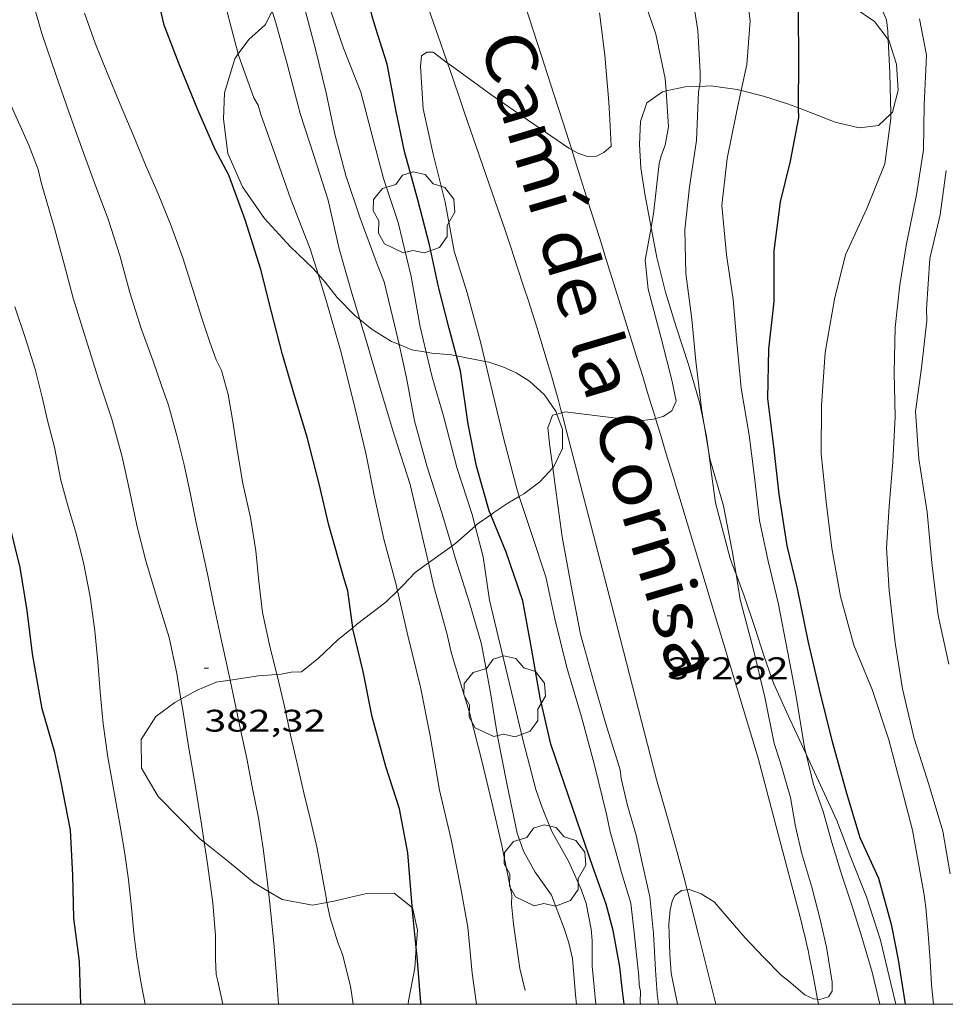
# Model space of a CAD drawing. Units: inches. Extents: x 451998 to 453005, y 4602498 to 4603006.
# Drawn here: x 452094 to 452139, y 4602500 to 4602547 of the extents above; entities that cross this region are included whole.
import ezdxf
from ezdxf.enums import TextEntityAlignment as Align

# ---------------------------------------------------------------- set-up
doc = ezdxf.new("R2010")
doc.units = ezdxf.units.IN
doc.header["$MEASUREMENT"] = 0
for name, color, linetype, lineweight in [('ARBRE', 7, 'Continuous', 0), ('BOSC', 7, 'Continuous', 0), ('CAMI i PISTA FORESTAL', 7, 'Continuous', 0), ('CORBA DE NIVELL', 7, 'Continuous', 0), ('CORBA MESTRA', 7, 'Continuous', 0), ('COTA ALTIMETRICA', 7, 'Continuous', 0), ('MARC FULL', 7, 'Continuous', 0), ('TEXT DE CAMI', 7, 'Continuous', 0)]:
    doc.layers.add(name, color=color, linetype=linetype, lineweight=lineweight)
doc.styles.add('Style-Arial', font='ARIAL.TTF')
doc.linetypes.add('bosc', pattern='A,-2.235,[9,dgnlstyle-mataro.shx,S=0.035752,R=0,X=0,Y=0],-2.235', length=4.47)

# ---------------------------------------------------------------- blocks, each defined once
blk = doc.blocks.new('COTA')
at = {"color": 0, "linetype": 'ByBlock', "lineweight": -2}
blk.add_line((0, 0), (0.2, 0), dxfattribs=at)
blk = doc.blocks.new('ARBRE')
at = {"color": 0, "linetype": 'ByBlock', "lineweight": -2, "flags": 128}
blk.add_lwpolyline([(-0.507, -1.872), (-1.415, -1.448), (-1.697, -0.94), (-1.675, -0.342), (-1.951, 0.138), (-1.943, 0.686), (-1.511, 1.208), (-0.871, 1.406), (-0.543, 1.846), (-0.027, 2.012), (0.541, 1.882), (0.933, 1.428), (1.495, 1.262), (1.921, 0.694), (1.969, 0.068), (1.593, -0.562), (1.593, -1.098), (1.229, -1.618), (0.505, -1.886), (-0.049, -1.762), (-0.507, -1.872)], dxfattribs=at)

msp = doc.modelspace()

# ---------------------------------------------------------------- linework, layer by layer
at = {"layer": 'BOSC', "color": 3, "linetype": 'bosc', "lineweight": 20}
for points in [[(452135.864, 4602546.337, 374.967), (452135.204, 4602547.205, 375.105), (452134.267, 4602547.837, 375.209), (452133.198, 4602548.217, 375.289), (452132.131, 4602548.497, 375.369), (452131.203, 4602548.914, 375.45)], [(452106.296, 4602547.694, 383.903), (452105.96, 4602547.041, 384.073), (452105.172, 4602546.327, 384.001), (452104.664, 4602545.641, 383.768)], [(452135.987, 4602542.768, 374.206), (452136.068, 4602542.845, 374.217), (452136.338, 4602543.897, 374.465), (452136.259, 4602545.154, 374.721), (452135.893, 4602546.3, 374.961), (452135.864, 4602546.337, 374.967)], [(452104.664, 4602545.641, 383.768), (452104.492, 4602545.408, 383.689), (452103.999, 4602543.766, 383.505), (452103.956, 4602542.512, 383.561), (452104.159, 4602540.865, 383.497), (452104.872, 4602539.262, 383.425), (452105.931, 4602537.731, 383.385), (452107.162, 4602536.4, 383.369), (452108.254, 4602535.34, 383.273), (452108.496, 4602535.062, 383.273)], [(452124.481, 4602537.313, 375.673), (452124.453, 4602537.459, 375.673), (452124.175, 4602538.916, 375.673), (452123.996, 4602540.17, 375.601), (452123.922, 4602541.291, 375.377), (452123.973, 4602542.402, 375.193), (452124.275, 4602543.287, 375.161), (452125.028, 4602543.823, 375.089), (452125.204, 4602543.861, 375.056)], [(452125.204, 4602543.861, 375.056), (452126.121, 4602544.058, 374.889), (452126.803, 4602544.083, 374.813)], [(452126.803, 4602544.083, 374.813), (452127.351, 4602544.103, 374.753), (452128.616, 4602543.928, 374.633), (452128.806, 4602543.881, 374.617)], [(452128.806, 4602543.881, 374.617), (452129.886, 4602543.617, 374.529), (452131.03, 4602543.252, 374.449), (452131.568, 4602543.045, 374.406)], [(452131.568, 4602543.045, 374.406), (452132.134, 4602542.827, 374.361), (452133.327, 4602542.361, 374.273), (452134.472, 4602542.089, 374.193), (452135.4, 4602542.21, 374.129), (452135.987, 4602542.768, 374.206)], [(452127.033, 4602527.834, 375.513), (452126.822, 4602528.86, 375.513), (452126.287, 4602530.731, 375.521), (452125.694, 4602532.541, 375.537), (452125.172, 4602534.198, 375.609), (452124.76, 4602535.872, 375.681), (452124.481, 4602537.313, 375.673)], [(452108.496, 4602535.062, 383.273), (452108.832, 4602534.676, 383.273), (452109.409, 4602533.947, 383.361), (452110.254, 4602533.077, 383.201), (452110.5, 4602532.883, 383.042)], [(452110.5, 4602532.883, 383.042), (452111.1, 4602532.411, 382.657), (452112.028, 4602531.828, 382.185), (452112.383, 4602531.683, 382.034)], [(452112.383, 4602531.683, 382.034), (452112.994, 4602531.435, 381.777), (452113.692, 4602531.319, 381.489)], [(452113.692, 4602531.319, 381.489), (452113.964, 4602531.274, 381.377), (452114.897, 4602531.194, 380.945), (452115.135, 4602531.147, 380.821)], [(452115.135, 4602531.147, 380.821), (452116.52, 4602530.876, 380.104)], [(452116.52, 4602530.876, 380.104), (452116.689, 4602530.843, 380.017), (452117.362, 4602530.622, 379.809), (452118.003, 4602530.327, 379.889), (452118.651, 4602529.925, 380.177), (452119.367, 4602529.276, 380.521), (452119.929, 4602528.446, 380.825), (452119.964, 4602528.345, 380.853)], [(452119.964, 4602528.345, 380.853), (452120.227, 4602527.611, 381.065), (452120.225, 4602526.686, 381.289), (452119.82, 4602525.834, 381.497), (452119.763, 4602525.769, 381.506)], [(452127.238, 4602526.595, 375.483), (452127.151, 4602527.267, 375.513), (452127.033, 4602527.834, 375.513)], [(452128.561, 4602520.663, 374.884), (452128.415, 4602521.06, 374.937), (452128.286, 4602521.41, 375.001), (452127.574, 4602524.084, 375.337), (452127.384, 4602525.471, 375.433), (452127.238, 4602526.595, 375.483)], [(452119.763, 4602525.769, 381.506), (452119.145, 4602525.084, 381.609), (452118.376, 4602524.511, 381.569), (452118.156, 4602524.383, 381.575)], [(452118.156, 4602524.383, 381.575), (452117.607, 4602524.067, 381.593), (452116.935, 4602523.614, 381.721), (452116.793, 4602523.513, 381.762)], [(452116.793, 4602523.513, 381.762), (452116.141, 4602523.054, 381.953), (452116.034, 4602522.958, 382)], [(452116.034, 4602522.958, 382), (452115.117, 4602522.14, 382.409), (452114.919, 4602521.998, 382.477)], [(452114.919, 4602521.998, 382.477), (452113.792, 4602521.195, 382.868)], [(452113.792, 4602521.195, 382.868), (452113.756, 4602521.169, 382.881), (452113.159, 4602520.732, 383.249), (452112.589, 4602520.135, 383.665), (452112.31, 4602519.86, 383.829)], [(452130.355, 4602515.427, 374.073), (452129.923, 4602516.656, 374.305), (452129.467, 4602518.101, 374.537), (452128.946, 4602519.611, 374.745), (452128.561, 4602520.663, 374.884)], [(452112.31, 4602519.86, 383.829), (452111.746, 4602519.306, 384.161), (452110.348, 4602518.24, 384.641), (452110.161, 4602518.087, 384.701)], [(452110.161, 4602518.087, 384.701), (452109.456, 4602517.513, 384.929), (452108.516, 4602516.629, 385.281), (452107.699, 4602515.963, 385.633), (452107.198, 4602515.951, 385.649), (452106.721, 4602515.851, 385.785), (452106.516, 4602515.835, 385.83)], [(452104.276, 4602515.566, 386.438), (452103.608, 4602515.467, 386.641), (452102.684, 4602515.082, 387.025), (452101.913, 4602514.656, 387.37)], [(452106.516, 4602515.835, 385.83), (452105.632, 4602515.767, 386.025), (452104.276, 4602515.566, 386.438)], [(452131.928, 4602512.009, 375.495), (452131.145, 4602513.694, 375.495), (452130.355, 4602515.427, 374.073)], [(452101.913, 4602514.656, 387.37), (452101.612, 4602514.49, 387.505), (452100.7, 4602513.815, 387.769), (452100.009, 4602512.724, 387.697), (452100.024, 4602511.338, 387.225), (452100.815, 4602509.984, 386.737), (452102.837, 4602507.937, 386.041), (452103.026, 4602507.785, 385.991)], [(452136.226, 4602500, 375.591), (452135.987, 4602501, 375.591), (452135.494, 4602503.082, 375.567), (452134.824, 4602505.162, 375.527), (452134.08, 4602507.044, 375.527), (452133.402, 4602508.835, 375.495), (452131.928, 4602512.009, 375.495)], [(452103.026, 4602507.785, 385.991), (452104.23, 4602506.82, 385.673), (452105.43, 4602505.831, 385.361), (452106.115, 4602505.42, 385.287)], [(452106.115, 4602505.42, 385.287), (452106.772, 4602505.026, 385.217), (452108.236, 4602504.763, 385.017), (452108.924, 4602504.892, 384.916)], [(452108.924, 4602504.892, 384.916), (452109.327, 4602504.968, 384.857), (452110.822, 4602505.323, 384.777), (452112.148, 4602505.331, 384.593), (452113.02, 4602504.654, 384.349)], [(452113.02, 4602504.654, 384.349), (452113.035, 4602504.642, 384.345), (452113.268, 4602503.567, 384.193), (452113.213, 4602502.725, 384.185)], [(452113.213, 4602502.725, 384.185), (452113.148, 4602501.742, 384.177), (452112.831, 4602500.164, 384.241), (452112.814, 4602500, 384.248)]]:
    msp.add_polyline3d(points, dxfattribs=at)
at = {"layer": 'CAMI i PISTA FORESTAL', "color": 7, "linetype": 'Continuous', "lineweight": 0}
for points, elevation in [([(452124.748, 4602510.793), (452125.076, 4602509.626), (452125.57, 4602507.876), (452125.813, 4602507), (452126.049, 4602506.122), (452126.211, 4602505.502)], 372.313), ([(452126.211, 4602505.502), (452126.323, 4602505.07), (452126.558, 4602504.149), (452126.761, 4602503.342), (452127.586, 4602500)], 372.002)]:
    msp.add_lwpolyline(points, dxfattribs=dict(at, elevation=elevation))
for points in [[(452114.195, 4602560.801, 375.008), (452114.766, 4602559.115, 374.969), (452115.293, 4602557.552, 374.933), (452115.687, 4602556.379, 374.901), (452115.981, 4602555.499, 374.873), (452116.2, 4602554.838, 374.848), (452116.364, 4602554.343, 374.828), (452116.609, 4602553.6, 374.793), (452116.852, 4602552.856, 374.753), (452117.45, 4602551.022, 374.645), (452117.973, 4602549.417, 374.548), (452118.429, 4602548.012, 374.462), (452119.226, 4602545.554, 374.305), (452119.82, 4602543.709, 374.185), (452120.264, 4602542.325, 374.093), (452120.673, 4602541.04, 374.005)], [(452114.712, 4602545.201, 373.874), (452114.393, 4602546.126, 373.934), (452113.675, 4602548.197, 374.073)], [(452120.192, 4602528.404, 373.001), (452120.155, 4602528.547, 373.007), (452120.031, 4602529.001, 373.026), (452119.909, 4602529.44, 373.045), (452119.666, 4602530.289, 373.083), (452119.433, 4602531.083, 373.119), (452119.209, 4602531.826, 373.154), (452118.994, 4602532.521, 373.188), (452118.79, 4602533.172, 373.22), (452118.596, 4602533.782, 373.25), (452118.412, 4602534.352, 373.279), (452118.061, 4602535.421, 373.335), (452117.75, 4602536.354, 373.384), (452117.475, 4602537.17, 373.428), (452116.988, 4602538.595, 373.505), (452115.516, 4602542.866, 373.737), (452115.268, 4602543.588, 373.777), (452114.802, 4602544.942, 373.858), (452114.712, 4602545.201, 373.874)], [(452120.673, 4602541.04, 374.005), (452120.925, 4602540.249, 373.952)], [(452120.925, 4602540.249, 373.952), (452121.579, 4602538.172, 373.809), (452121.847, 4602537.316, 373.747), (452122.098, 4602536.514, 373.684), (452122.333, 4602535.761, 373.621), (452122.774, 4602534.351, 373.498), (452123.541, 4602531.881, 373.274), (452123.828, 4602530.954, 373.191), (452124.079, 4602530.143, 373.121), (452124.297, 4602529.433, 373.062), (452124.488, 4602528.811, 373.012), (452124.655, 4602528.267, 372.971), (452124.697, 4602528.127, 372.961)], [(452124.748, 4602510.793, 372.313), (452122.577, 4602519.193, 372.641), (452120.407, 4602527.593, 372.969), (452120.28, 4602528.078, 372.988), (452120.192, 4602528.404, 373.001)], [(452124.697, 4602528.127, 372.961), (452124.946, 4602527.314, 372.903), (452125.164, 4602526.599, 372.858), (452125.327, 4602526.063, 372.827), (452125.571, 4602525.258, 372.786), (452125.693, 4602524.855, 372.769), (452125.813, 4602524.452, 372.753), (452127.716, 4602518.132, 372.525), (452129.619, 4602511.813, 372.297)], [(452129.619, 4602511.813, 372.297), (452130.645, 4602507.924, 372.233), (452131.697, 4602503.948, 372.167), (452131.792, 4602503.578, 372.159), (452131.876, 4602503.231, 372.15), (452131.95, 4602502.904, 372.14), (452132.018, 4602502.597, 372.128), (452132.078, 4602502.309, 372.117), (452132.187, 4602501.767, 372.092), (452132.278, 4602501.293, 372.069), (452132.47, 4602500.245, 372.012)], [(452132.47, 4602500.245, 372.012), (452132.515, 4602500, 371.999)]]:
    msp.add_polyline3d(points, dxfattribs=at)
at = {"layer": 'CORBA DE NIVELL', "color": 30, "linetype": 'Continuous', "lineweight": 0}
for points, elevation in [([(452116.89, 4602575.469), (452116.887, 4602575.376), (452116.743, 4602572.937), (452116.673, 4602570.514), (452116.808, 4602568.199), (452117.41, 4602565.813), (452118.084, 4602563.541), (452118.515, 4602561.324), (452118.997, 4602558.969), (452119.441, 4602556.824), (452120.232, 4602554.685), (452121.155, 4602552.511), (452122.692, 4602550.664), (452124.01, 4602548.654), (452124.718, 4602546.596), (452125.161, 4602544.468), (452125.204, 4602543.861)], 373.001), ([(452126.803, 4602544.083), (452126.837, 4602544.318), (452126.835, 4602544.77), (452126.721, 4602546.773), (452126.366, 4602549.118), (452125.86, 4602550.026), (452125.483, 4602550.455), (452123.88, 4602551.904), (452122.57, 4602553.596), (452121.454, 4602555.464), (452121.319, 4602555.875), (452121.227, 4602556.322), (452120.705, 4602558.283), (452119.997, 4602560.692), (452119.734, 4602562.877), (452119.296, 4602564.915), (452118.863, 4602567.28), (452118.744, 4602569.391), (452118.585, 4602571.442), (452118.437, 4602573.666), (452118.47, 4602574.211)], 372.001), ([(452098.227, 4602572.124), (452098.23, 4602569.547), (452098.567, 4602566.915), (452098.96, 4602564.906), (452099.562, 4602562.344), (452100.224, 4602560.269), (452100.966, 4602558.12), (452101.864, 4602555.636), (452102.576, 4602553.682), (452103.202, 4602551.67), (452103.69, 4602549.577), (452104.182, 4602547.478), (452104.664, 4602545.641)], 379.001), ([(452128.806, 4602543.881), (452129.075, 4602545.13), (452129.232, 4602547.225), (452128.971, 4602549.31), (452128.532, 4602550.405), (452127.094, 4602552.272), (452125.43, 4602554.129), (452124.207, 4602556.056), (452123.155, 4602557.878), (452122.694, 4602558.715)], 371.001), ([(452113.692, 4602531.319), (452113.401, 4602532.533), (452112.965, 4602534.952), (452112.341, 4602537.538), (452111.644, 4602539.657), (452111.126, 4602541.594), (452110.552, 4602543.803), (452109.723, 4602545.911), (452108.898, 4602548.316), (452108.212, 4602550.497), (452107.688, 4602552.588), (452107.212, 4602554.613), (452106.642, 4602556.826)], 376.001), ([(452112.383, 4602531.683), (452112.184, 4602532.561), (452111.666, 4602534.691), (452111.338, 4602535.546), (452110.514, 4602537.758), (452109.821, 4602539.806), (452109.308, 4602541.782), (452108.888, 4602543.775), (452108.36, 4602545.937), (452107.742, 4602548.222), (452107.11, 4602550.277), (452106.443, 4602552.681), (452106.119, 4602554.375)], 377.001), ([(452091.665, 4602548.761), (452092.192, 4602546.969), (452092.949, 4602544.985), (452093.84, 4602542.978), (452094.617, 4602541.265), (452095.056, 4602540.087), (452095.208, 4602539.472), (452095.856, 4602537.214), (452096.286, 4602535.605), (452096.739, 4602533.909), (452097.351, 4602531.953), (452097.961, 4602530.014), (452098.589, 4602528.095), (452099.091, 4602526.297), (452099.458, 4602524.606), (452099.798, 4602522.992), (452100.227, 4602521.29), (452100.794, 4602519.428), (452101.343, 4602517.612), (452101.712, 4602515.885), (452101.913, 4602514.656)], 383.001), ([(452094.71, 4602548.478), (452095.227, 4602546.624), (452095.911, 4602544.654), (452096.528, 4602542.867), (452097.155, 4602541.123), (452097.785, 4602539.409), (452098.425, 4602537.709), (452098.977, 4602535.968), (452099.465, 4602534.18), (452100.002, 4602532.449), (452100.587, 4602530.892), (452100.975, 4602529.722), (452101.308, 4602528.778), (452101.729, 4602527.248), (452102.075, 4602525.914), (452102.379, 4602524.491), (452102.644, 4602523.12), (452102.947, 4602521.762), (452103.216, 4602520.513), (452103.475, 4602519.249), (452103.756, 4602517.897), (452104.083, 4602516.45), (452104.276, 4602515.566)], 382.001), ([(452106.296, 4602547.694), (452106.471, 4602547.128), (452107.016, 4602545.161), (452107.636, 4602542.775), (452108.301, 4602540.711), (452108.975, 4602538.615), (452109.516, 4602536.286), (452110.117, 4602534.157), (452110.5, 4602532.883)], 378.001), ([(452122.004, 4602547.616), (452122.26, 4602545.574), (452122.459, 4602543.324), (452122.501, 4602542.499), (452122.572, 4602541.209), (452122.221, 4602540.905), (452121.858, 4602540.733), (452121.426, 4602540.714), (452120.961, 4602540.879), (452120.673, 4602541.04)], 374.001), ([(452106.516, 4602515.835), (452106.16, 4602517.27), (452105.834, 4602518.81), (452105.648, 4602520.3), (452105.505, 4602521.779), (452105.244, 4602523.384), (452104.878, 4602525.01), (452104.625, 4602526.536), (452104.398, 4602527.985), (452104.181, 4602529.291), (452103.857, 4602530.443), (452103.597, 4602530.958), (452103.296, 4602531.8), (452102.918, 4602532.95), (452102.485, 4602534.325), (452102.006, 4602535.841), (452101.411, 4602537.465), (452100.822, 4602538.917), (452100.251, 4602540.241), (452099.646, 4602541.674), (452098.997, 4602543.23), (452098.376, 4602544.738), (452097.792, 4602546.165), (452097.29, 4602547.594)], 381.001), ([(452135.781, 4602547.274), (452135.846, 4602546.73), (452135.864, 4602546.337)], 369.001), ([(452135.864, 4602546.337), (452135.941, 4602544.725), (452135.987, 4602542.768)], 369.001), ([(452114.712, 4602545.201), (452114.023, 4602545.725), (452113.715, 4602545.725), (452113.458, 4602545.554), (452113.418, 4602545.032), (452113.547, 4602543.001), (452114.029, 4602540.822), (452114.594, 4602538.515), (452115.025, 4602536.168), (452115.647, 4602534.163), (452116.301, 4602531.815), (452116.52, 4602530.876)], 374.001), ([(452104.664, 4602545.641), (452104.692, 4602545.537), (452105.415, 4602543.534), (452105.623, 4602543.174), (452105.746, 4602542.737), (452106.415, 4602540.841), (452107.175, 4602538.693), (452108.115, 4602536.28), (452108.496, 4602535.062)], 379.001), ([(452120.673, 4602541.04), (452120.538, 4602541.116), (452118.549, 4602542.48), (452116.785, 4602543.697), (452114.832, 4602545.11), (452114.712, 4602545.201)], 374.001), ([(452125.204, 4602543.861), (452125.326, 4602542.134), (452125.167, 4602541.257), (452124.984, 4602540.791), (452124.876, 4602540.387), (452124.595, 4602537.961), (452124.481, 4602537.313)], 373.001), ([(452127.033, 4602527.834), (452126.927, 4602528.482), (452126.629, 4602530.887), (452126.432, 4602532.907), (452126.15, 4602535.091), (452126.103, 4602537.188), (452126.334, 4602539.252), (452126.663, 4602541.483), (452126.766, 4602543.816), (452126.803, 4602544.083)], 372.001), ([(452131.848, 4602512.34), (452131.427, 4602514.877), (452131.052, 4602516.887), (452130.586, 4602519.279), (452130.097, 4602521.278), (452129.685, 4602523.239), (452129.44, 4602525.313), (452129.19, 4602527.331), (452128.81, 4602529.587), (452128.592, 4602531.789), (452128.418, 4602533.851), (452128.1, 4602535.985), (452127.882, 4602538.363), (452128.13, 4602540.622), (452128.579, 4602542.821), (452128.806, 4602543.881)], 371.001), ([(452138.773, 4602516.329), (452138.26, 4602518.675), (452137.958, 4602521.198), (452137.741, 4602523.64), (452137.329, 4602526.192), (452137.178, 4602528.47), (452137.469, 4602530.559), (452137.716, 4602532.835), (452137.704, 4602533.383), (452137.863, 4602535.812), (452138.354, 4602537.906), (452138.652, 4602540.045)], 367.001), ([(452124.481, 4602537.313), (452124.205, 4602535.741), (452124.335, 4602534.347), (452124.974, 4602531.991), (452125.501, 4602529.912), (452125.686, 4602528.966), (452125.485, 4602528.499), (452125.068, 4602528.23), (452124.697, 4602528.127)], 373.001), ([(452108.496, 4602535.062), (452108.891, 4602533.8), (452109.569, 4602531.411), (452110.187, 4602528.996), (452110.792, 4602526.474), (452111.189, 4602524.458), (452111.653, 4602522.343), (452112.215, 4602520.265), (452112.31, 4602519.86)], 379.001), ([(452110.5, 4602532.883), (452110.771, 4602531.985), (452111.477, 4602529.594), (452112.169, 4602527.305), (452112.912, 4602524.963), (452113.493, 4602522.5), (452113.792, 4602521.195)], 378.001), ([(452114.919, 4602521.998), (452114.428, 4602523.649), (452113.721, 4602525.865), (452113.127, 4602528.015), (452112.749, 4602530.078), (452112.383, 4602531.683)], 377.001), ([(452116.034, 4602522.958), (452115.887, 4602523.522), (452115.153, 4602525.786), (452114.529, 4602528.196), (452113.979, 4602530.124), (452113.692, 4602531.319)], 376.001), ([(452116.52, 4602530.876), (452116.869, 4602529.39), (452117.398, 4602527.211), (452118.014, 4602524.814), (452118.156, 4602524.383)], 374.001), ([(452119.964, 4602528.345), (452119.743, 4602528.288), (452119.52, 4602527.679), (452119.626, 4602526.807), (452119.763, 4602525.769)], 373.001), ([(452120.192, 4602528.404), (452119.964, 4602528.345)], 373.001), ([(452124.697, 4602528.127), (452124.606, 4602528.102), (452124.054, 4602528.033), (452123.469, 4602528.055), (452123.071, 4602528.121), (452120.361, 4602528.448), (452120.192, 4602528.404)], 373.001), ([(452127.238, 4602526.595), (452127.033, 4602527.834)], 372.001), ([(452128.561, 4602520.663), (452128.382, 4602521.784), (452127.958, 4602523.941), (452127.304, 4602526.196), (452127.238, 4602526.595)], 372.001), ([(452119.248, 4602509.444), (452118.956, 4602510.319), (452118.335, 4602512.658), (452117.805, 4602514.92), (452117.325, 4602516.934), (452116.729, 4602519.407), (452116.418, 4602521.482), (452116.034, 4602522.958)], 376.001), ([(452118.353, 4602507.347), (452118.053, 4602508.218), (452117.555, 4602510.6), (452117.133, 4602512.804), (452116.764, 4602515.058), (452116.346, 4602517.302), (452115.769, 4602519.278), (452115.084, 4602521.441), (452114.919, 4602521.998)], 377.001), ([(452130.678, 4602511.646), (452130.393, 4602512.525), (452129.951, 4602514.746), (452129.384, 4602517.088), (452128.755, 4602519.441), (452128.561, 4602520.663)], 372.001), ([(452112.31, 4602519.86), (452112.813, 4602517.71), (452113.407, 4602515.226), (452113.876, 4602512.892), (452114.327, 4602510.288), (452114.892, 4602507.917), (452115.342, 4602505.554), (452115.686, 4602503.711), (452115.894, 4602501.494), (452116.104, 4602500)], 379.001), ([(452104.276, 4602515.566), (452104.49, 4602514.579), (452104.77, 4602513.198), (452105.069, 4602511.8), (452105.337, 4602510.44), (452105.63, 4602508.955), (452105.866, 4602507.475), (452106.052, 4602505.984), (452106.115, 4602505.42)], 382.001), ([(452108.924, 4602504.892), (452108.878, 4602505.122), (452108.68, 4602506.264), (452108.446, 4602507.486), (452108.141, 4602508.798), (452107.82, 4602510.155), (452107.495, 4602511.566), (452107.18, 4602512.927), (452106.893, 4602514.239), (452106.557, 4602515.67), (452106.516, 4602515.835)], 381.001), ([(452101.913, 4602514.656), (452101.996, 4602514.146), (452102.273, 4602512.403), (452102.595, 4602510.547), (452102.892, 4602508.658), (452103.026, 4602507.785)], 383.001), ([(452135.465, 4602500), (452135.091, 4602501.55), (452134.601, 4602503.217), (452134.141, 4602504.711), (452133.636, 4602506.209), (452133.165, 4602507.766), (452132.739, 4602509.257), (452132.278, 4602510.55), (452131.928, 4602512.009)], 371.001), ([(452103.026, 4602507.785), (452103.186, 4602506.741), (452103.437, 4602504.881), (452103.571, 4602503.305), (452103.565, 4602502.165), (452103.598, 4602501.436), (452103.681, 4602501.115), (452103.931, 4602500)], 383.001), ([(452106.115, 4602505.42), (452106.231, 4602504.379), (452106.393, 4602502.754), (452106.515, 4602501.134), (452106.603, 4602500)], 382.001), ([(452125.757, 4602500), (452125.451, 4602501.502), (452125.382, 4602502.405), (452125.339, 4602503.862), (452125.398, 4602504.539), (452125.491, 4602504.951), (452125.617, 4602505.224), (452125.945, 4602505.467), (452126.211, 4602505.502)], 372.001), ([(452126.211, 4602505.502), (452126.33, 4602505.519), (452126.88, 4602505.312), (452127.504, 4602504.917), (452128.191, 4602504.135), (452128.994, 4602503.191), (452129.869, 4602502.285), (452130.745, 4602501.391), (452131.089, 4602501.105), (452131.861, 4602500.458), (452132.276, 4602500.263), (452132.47, 4602500.245)], 372.001), ([(452110.183, 4602500), (452110.047, 4602500.873), (452109.676, 4602502.396), (452109.444, 4602502.973), (452109.069, 4602504.151), (452108.924, 4602504.892)], 381.001)]:
    msp.add_lwpolyline(points, dxfattribs=dict(at, elevation=elevation))
at = {"layer": 'CORBA DE NIVELL', "color": 30, "linetype": 'Continuous', "lineweight": 0, "flags": 128}
for points, elevation in [([(452129.013, 4602555.086), (452130.314, 4602553.688), (452132.057, 4602552.413), (452133.838, 4602550.864), (452134.171, 4602550.382), (452135.238, 4602548.55), (452135.781, 4602547.274)], 369.001), ([(452137.365, 4602547.33), (452137.71, 4602545.58), (452137.6, 4602543.179), (452137.553, 4602541.037), (452137.227, 4602538.881), (452136.738, 4602536.529), (452136.43, 4602534.55), (452136.202, 4602532.497), (452136.148, 4602530.35), (452136.194, 4602528.206), (452136.087, 4602526.057), (452135.911, 4602523.913), (452135.787, 4602521.902), (452135.916, 4602519.871), (452136.196, 4602517.354), (452136.547, 4602515.145), (452137.12, 4602512.76), (452137.836, 4602510.513), (452138.484, 4602508.319), (452138.847, 4602506.266)], 368.001), ([(452135.987, 4602542.768), (452135.993, 4602542.538), (452135.708, 4602540.36), (452134.848, 4602538.218), (452133.824, 4602535.992), (452133.292, 4602533.856), (452132.836, 4602531.302), (452132.67, 4602528.758), (452132.656, 4602526.431), (452132.89, 4602524.137), (452133.156, 4602521.899), (452133.571, 4602519.58), (452134.213, 4602517.253), (452135.094, 4602515.119), (452135.898, 4602512.701), (452136.524, 4602510.338), (452137.033, 4602508.368), (452137.439, 4602506.145)], 369.001), ([(452100.19, 4602500), (452099.992, 4602501.072), (452099.788, 4602502.257), (452099.647, 4602503.414), (452099.538, 4602504.644), (452099.393, 4602505.983), (452099.2, 4602507.34), (452098.958, 4602508.752), (452098.695, 4602510.263), (452098.409, 4602511.862), (452098.173, 4602513.472), (452098.027, 4602515.004), (452097.926, 4602516.443), (452097.783, 4602517.939), (452097.556, 4602519.564), (452097.234, 4602521.225), (452096.85, 4602522.722), (452096.504, 4602523.898), (452096.144, 4602525.178), (452095.841, 4602526.758), (452095.528, 4602527.972), (452095.249, 4602529.16), (452094.911, 4602530.498), (452094.43, 4602532.021), (452093.94, 4602533.493)], 384.001), ([(452119.763, 4602525.769), (452119.921, 4602524.567), (452120.213, 4602522.444), (452120.648, 4602520.091), (452121.099, 4602517.774), (452121.736, 4602515.471), (452122.297, 4602513.523), (452122.996, 4602511.257), (452123.049, 4602510.844)], 373.001), ([(452118.156, 4602524.383), (452118.768, 4602522.515), (452119.432, 4602520.534), (452119.865, 4602518.52), (452120.443, 4602516.175), (452121.148, 4602513.802), (452121.767, 4602511.481), (452122.335, 4602509.138)], 374.001), ([(452113.792, 4602521.195), (452114.052, 4602520.06), (452114.684, 4602517.829), (452114.883, 4602516.909), (452115.024, 4602516.409), (452115.759, 4602514.016), (452116.364, 4602511.687), (452116.861, 4602509.627), (452117.31, 4602507.632), (452117.798, 4602505.235), (452117.788, 4602504.805), (452117.882, 4602503.842), (452118.185, 4602501.717), (452118.435, 4602500.661)], 378.001), ([(452131.928, 4602512.009), (452131.848, 4602512.34)], 371.001), ([(452132.47, 4602500.245), (452132.58, 4602500.236), (452133.006, 4602500.364), (452133.171, 4602500.628), (452133.169, 4602501.065), (452132.901, 4602502.741), (452132.598, 4602504.073), (452132.199, 4602505.619), (452131.721, 4602507.233), (452131.415, 4602508.532), (452131.168, 4602509.934), (452130.678, 4602511.646)], 372.001), ([(452124.843, 4602500), (452124.773, 4602500.521), (452124.7, 4602501.64), (452124.604, 4602503.397), (452124.423, 4602505.157), (452124.053, 4602506.787), (452123.763, 4602508.123), (452123.349, 4602509.542), (452123.049, 4602510.844)], 373.001), ([(452121.833, 4602500), (452121.832, 4602500.014), (452121.662, 4602501.835), (452121.656, 4602503.062), (452121.601, 4602503.601), (452121.369, 4602504.848), (452121.141, 4602505.481), (452120.539, 4602506.845), (452119.721, 4602508.305), (452119.248, 4602509.444)], 376.001), ([(452123.976, 4602500), (452123.966, 4602500.125), (452123.969, 4602500.619), (452123.918, 4602500.941), (452123.892, 4602501.358), (452123.788, 4602502.378), (452123.672, 4602503.45), (452123.511, 4602504.861), (452123.059, 4602506.335), (452122.79, 4602507.322), (452122.52, 4602508.288), (452122.335, 4602509.138)], 374.001), ([(452120.897, 4602500), (452120.86, 4602500.451), (452120.711, 4602502.195), (452120.54, 4602502.96), (452120.31, 4602503.645), (452119.695, 4602505.249), (452118.92, 4602506.343), (452118.353, 4602507.347)], 377.001), ([(452138.045, 4602500), (452137.95, 4602500.93), (452137.876, 4602502.101), (452137.778, 4602503.376), (452137.679, 4602504.651), (452137.582, 4602505.348), (452137.439, 4602506.145)], 369.001)]:
    msp.add_lwpolyline(points, dxfattribs=dict(at, elevation=elevation))
at = {"layer": 'CORBA MESTRA', "color": 30, "linetype": 'Continuous', "lineweight": 30}
for points, elevation in [([(452115.135, 4602531.147), (452114.79, 4602532.448), (452114.272, 4602534.449), (452113.846, 4602536.467), (452113.292, 4602538.641), (452112.648, 4602540.957), (452112.223, 4602542.957), (452111.805, 4602545.154), (452111.345, 4602546.607), (452111.104, 4602547.392), (452110.548, 4602549.666), (452109.948, 4602552.017), (452109.309, 4602554.42), (452108.593, 4602556.38), (452107.918, 4602558.383), (452107.105, 4602560.75), (452106.216, 4602563.266), (452105.473, 4602565.193), (452105.132, 4602566.345)], 375.001), ([(452110.161, 4602518.087), (452109.925, 4602519.861), (452109.758, 4602520.374), (452109.005, 4602523.007), (452108.549, 4602524.997), (452107.967, 4602527.238), (452107.36, 4602529.234), (452106.794, 4602531.207), (452106.259, 4602533.254), (452105.746, 4602535.294), (452104.997, 4602537.68), (452104.205, 4602539.818), (452103.562, 4602541.045), (452102.723, 4602542.962), (452101.832, 4602545.145), (452101.11, 4602547.02), (452100.59, 4602549.232)], 380.001), ([(452097.104, 4602500), (452097.038, 4602502.056), (452096.769, 4602504.136), (452096.717, 4602506.194), (452096.606, 4602508.356), (452096.153, 4602510.755), (452095.862, 4602512.092), (452095.248, 4602514.195), (452094.793, 4602516.824), (452094.527, 4602518.915), (452094.196, 4602520.978), (452093.701, 4602523.002), (452093.243, 4602525.139), (452092.781, 4602527.413), (452092.255, 4602529.363), (452091.628, 4602531.264), (452090.954, 4602533.507), (452090.293, 4602535.851), (452089.532, 4602537.97), (452088.759, 4602539.852), (452088.072, 4602541.746), (452087.249, 4602544.116), (452086.383, 4602546.591), (452085.681, 4602548.624)], 385.001), ([(452131.568, 4602543.045), (452131.579, 4602545.32), (452131.559, 4602547.627), (452131.203, 4602548.914)], 370.001), ([(452135.416, 4602506.049), (452134.521, 4602507.999), (452133.877, 4602510.121), (452133.198, 4602512.611), (452132.563, 4602515.118), (452132.018, 4602517.454), (452131.509, 4602519.968), (452131.02, 4602522.014), (452130.639, 4602524.5), (452130.373, 4602526.785), (452130.095, 4602529.091), (452130.128, 4602531.466), (452130.395, 4602533.754), (452130.39, 4602536.18), (452130.693, 4602538.535), (452131.181, 4602540.489), (452131.579, 4602542.585), (452131.568, 4602543.004), (452131.568, 4602543.045)], 370.001), ([(452116.793, 4602523.513), (452116.715, 4602523.704), (452116.095, 4602525.849), (452115.703, 4602527.858), (452115.326, 4602530.43), (452115.135, 4602531.147)], 375.001), ([(452121.12, 4602508.234), (452120.32, 4602510.58), (452119.663, 4602512.501), (452119.157, 4602514.722), (452118.742, 4602517.105), (452118.319, 4602519.374), (452117.518, 4602521.72), (452116.793, 4602523.513)], 375.001), ([(452113.02, 4602504.654), (452113.013, 4602504.721), (452112.807, 4602507.271), (452112.407, 4602509.387), (452111.751, 4602511.419), (452111.085, 4602513.805), (452110.653, 4602515.977), (452110.168, 4602518.033), (452110.161, 4602518.087)], 380.001), ([(452113.213, 4602502.725), (452113.02, 4602504.654)], 380.001), ([(452113.444, 4602500), (452113.435, 4602500.087), (452113.255, 4602502.302), (452113.213, 4602502.725)], 380.001)]:
    msp.add_lwpolyline(points, dxfattribs=dict(at, elevation=elevation))
at = {"layer": 'CORBA MESTRA', "color": 30, "linetype": 'Continuous', "lineweight": 30, "flags": 128}
for points, elevation in [([(452123.186, 4602500), (452123.097, 4602500.773), (452122.983, 4602501.806), (452122.665, 4602503.538), (452122.334, 4602504.813), (452121.691, 4602506.602), (452121.12, 4602508.234)], 375.001), ([(452136.701, 4602500), (452136.6, 4602500.623), (452136.357, 4602502.132), (452136.034, 4602503.761), (452135.416, 4602506.049)], 370.001)]:
    msp.add_lwpolyline(points, dxfattribs=dict(at, elevation=elevation))
at = {"layer": 'MARC FULL', "color": 0, "linetype": 'Continuous'}
msp.add_lwpolyline([(453000, 4602500), (452000, 4602500)], dxfattribs=at)

# ---------------------------------------------------------------- block references
at = {"layer": 'ARBRE', "color": 3, "linetype": 'Continuous', "lineweight": 0, "xscale": 1.000001550400009, "yscale": 1.000001550399986, "zscale": 1.0000015504, "rotation": 359.9995652666707}
for p in [(452113.093, 4602537.967, 375.521), (452117.447, 4602514.728, 378.865), (452119.383, 4602506.607, 378.833)]:
    msp.add_blockref('ARBRE', p, dxfattribs=at)
at = {"layer": 'COTA ALTIMETRICA', "color": 7, "linetype": 'Continuous', "lineweight": 0, "xscale": 1.000001550400009, "yscale": 1.000001550399986, "zscale": 1.0000015504, "rotation": 359.9995652666707}
for p in [(452125.25, 4602518.662, 372.617), (452103.03, 4602516.146, 382.321)]:
    msp.add_blockref('COTA', p, dxfattribs=at)

# ---------------------------------------------------------------- texts
at = {"layer": 'COTA ALTIMETRICA', "color": 7, "linetype": 'Continuous', "lineweight": 0, "style": 'Style-Arial', "width": 1.333331}
for s, p in [('372,62', (452125.25, 4602516.662, 372.617)), ('382,32', (452103.03, 4602514.146, 382.321))]:
    msp.add_text(s, height=1.05, rotation=359.9996, dxfattribs=at).set_placement(p, align=Align.TOP_LEFT)
at = {"layer": 'TEXT DE CAMI', "color": 7, "linetype": 'Continuous', "lineweight": 0, "style": 'Style-Arial', "width": 1.118369}
msp.add_text('Camí de la Cornisa', height=2.45, rotation=286.6732, dxfattribs=at).set_placement((452122.044, 4602531.181), align=Align.MIDDLE_CENTER)

doc.saveas('drawing.dxf')
